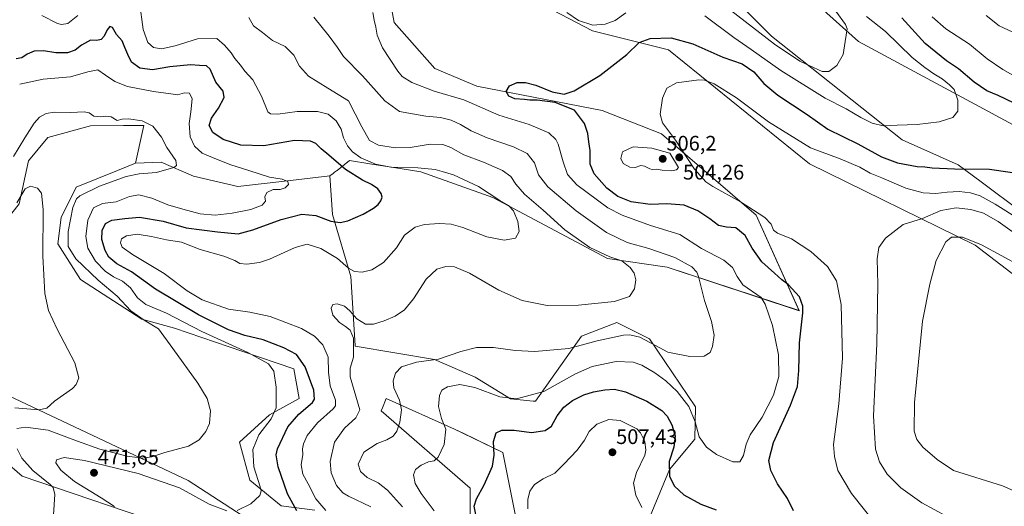
# Model space of a CAD drawing. Units: metres. Extents: x 600715 to 604176, y 4722224 to 4724588.
# Drawn here: x 602159 to 602628, y 4723058 to 4723289 of the extents above; entities that cross this region are included whole.
import ezdxf
from ezdxf.enums import TextEntityAlignment as Align

# ---------------------------------------------------------------- set-up
doc = ezdxf.new("R2010")
doc.units = ezdxf.units.M
doc.header["$MEASUREMENT"] = 0
for name, color, linetype, lineweight in [('Carátula', 7, 'Continuous', 5), ('Cultivos herbáceos CxS', 92, 'Continuous', 0), ('Curva de nivel maestra', 36, 'Continuous', 30), ('Curva de nivel normal', 36, 'Continuous', 0), ('Matorral CxS', 135, 'Continuous', 0), ('Punto de cota en terreno', 7, 'Continuous', 0), ('Rótulo de punto de cota en terreno', 19, 'Continuous', 0)]:
    doc.layers.add(name, color=color, linetype=linetype, lineweight=lineweight)
doc.styles.add('Arial', font='txt', dxfattribs={"height": 0.2})

# ---------------------------------------------------------------- blocks, each defined once
blk = doc.blocks.new('*U150')
at = {"layer": 'Cultivos herbáceos CxS', "color": 92, "linetype": 'Continuous', "lineweight": 0}
for points in [[(602373.3571, 4723050.8955, 499.1887), (602373.3993, 4723066.1669, 499.7487), (602331.0241, 4723103.0437, 488.7882), (602331.5581, 4723104.3497, 488.9665), (602333.3913, 4723108.8385, 489.4286), (602365.9501, 4723094.2481, 496.4898), (602369.9345, 4723092.3241, 497.2811), (602388.9141, 4723083.1567, 501.5445), (602395.3595, 4723050.6553, 503.4543)], [(602447.1389, 4723024.1079, 510.1324), (602468.2773, 4723075.0313, 499.349), (602480.2881, 4723089.4439, 495.3839), (602480.6245, 4723104.9431, 493.3765), (602458.6619, 4723137.2591, 489.9633), (602447.9375, 4723142.6237, 489.6955), (602444.0679, 4723144.5605, 488.6446), (602443.1603, 4723145.0149, 488.3636), (602426.3659, 4723138.5521, 489.6146), (602404.4031, 4723107.5295, 497.0903), (602403.3337, 4723107.6363, 496.7624), (602392.5859, 4723108.7047, 495.5759), (602375.7221, 4723119.0099, 493.4853), (602356.3421, 4723127.3973, 490.829), (602318.6235, 4723133.8317, 485.8065), (602318.6011, 4723134.1871, 485.7901), (602316.5563, 4723166.9911, 481.1966), (602307.7905, 4723196.4649, 474.7735), (602306.5895, 4723214.8713, 473.1906), (602308.1063, 4723216.0545, 473.4334), (602308.8111, 4723216.6049, 473.579), (602309.7013, 4723217.2991, 473.7885), (602309.9603, 4723217.5009, 473.8551), (602315.9135, 4723222.1463, 477.5085), (602325.5609, 4723220.6255, 478.8638), (602340.9727, 4723218.1953, 478.4543), (602349.8077, 4723216.8029, 478.2012), (602384.0603, 4723204.6469, 479.7622), (602438.6931, 4723175.6011, 484.4509), (602467.0463, 4723171.4519, 487.8619), (602529.9789, 4723150.7041, 500.1129), (602509.5539, 4723196.1565, 504.4794), (602464.4507, 4723234.8673, 503.7189), (602436.1025, 4723246.1009, 501.4488), (602376.5569, 4723257.6697, 497.5775), (602356.5731, 4723265.9729, 497.555), (602337.2225, 4723287.8787, 497.9755), (602335.8757, 4723294.8429, 497.4321)], [(602158.7061, 4723201.5329, 459.1989), (602163.1679, 4723222.0167, 461.032), (602172.3773, 4723233.1035, 461.6033), (602192.5669, 4723238.7975, 462.925), (602208.3035, 4723238.8755, 463.547), (602218.0219, 4723238.9243, 464.5111), (602217.6873, 4723237.3887, 464.271), (602217.3767, 4723235.9629, 464.0923), (602214.1167, 4723221.0015, 464.4865), (602205.4587, 4723217.4035, 464.5237), (602185.7969, 4723209.5499, 464.5884), (602178.5907, 4723195.1371, 463.8224), (602177.0371, 4723182.5029, 462.9543), (602187.8161, 4723165.5205, 462.4243), (602217.0345, 4723146.6841, 464.7844), (602232.5859, 4723142.4315, 465.9092), (602265.0645, 4723131.2415, 469.1396), (602289.4281, 4723123.0421, 472.6446), (602292.0119, 4723108.8231, 473.751), (602277.8015, 4723101.0683, 470.9568), (602263.5903, 4723088.1421, 468.2237), (602268.3931, 4723070.0039, 469.3307), (602283.4081, 4723057.7361, 473.0602), (602299.3817, 4723055.6699, 478.4184)], [(602276.5077, 4723045.4853, 473.6019), (602239.1245, 4723069.7619, 468.3581), (602153.7825, 4723110.1181, 459.2459), (602145.9887, 4723106.8687, 459.7771), (602139.6861, 4723104.2413, 459.8711), (602138.2803, 4723103.6549, 459.6302), (602143.7975, 4723085.9821, 460.8612), (602151.7165, 4723079.1311, 461.9974), (602160.1411, 4723071.8445, 462.9518), (602233.8767, 4723046.7789, 476.7344)], [(602106.2655, 4723452.8671, 472.7744), (602165.5299, 4723440.4731, 484.2379), (602205.6575, 4723434.4227, 488.9899), (602265.0345, 4723407.5861, 494.2594), (602338.8089, 4723367.8267, 498.9037), (602355.1343, 4723354.3263, 499.9803), (602359.7689, 4723336.3931, 496.8425), (602360.1897, 4723334.7637, 496.647), (602370.3127, 4723315.9883, 497.5682), (602431.5281, 4723283.9981, 496.2197), (602467.6999, 4723274.9501, 502.3255), (602534.8755, 4723220.6603, 507.7101), (602613.6793, 4723181.8825, 516.049), (602652.4345, 4723152.1511, 519.7506)], [(602636.1671, 4723197.4099, 504.0529), (602616.5681, 4723212.0149, 502.0561), (602605.6147, 4723220.1773, 500.2909), (602579.0023, 4723232.0053, 496.9612), (602516.7907, 4723281.4131, 489.3112), (602481.9119, 4723316.3145, 486.2441), (602462.6981, 4723331.0639, 485.0215), (602457.6959, 4723331.2425, 485.3209), (602448.9003, 4723331.5569, 485.2716), (602427.6523, 4723325.3631, 485.0515), (602403.5613, 4723345.3565, 482.8814), (602390.7481, 4723378.8683, 480.7075), (602373.9923, 4723399.0731, 480.2391), (602346.8871, 4723410.9029, 480.9662), (602301.3365, 4723463.2053, 480.6417), (602291.0017, 4723472.2529, 478.6415), (602285.7135, 4723477.1477, 477.3812), (602283.8077, 4723478.9121, 477.2065), (602254.7309, 4723456.2427, 480.3011), (602238.9597, 4723459.1997, 479.824), (602222.2047, 4723484.8263, 477.7698), (602183.7777, 4723525.2507, 477.1231), (602161.8151, 4723531.7143, 477.8754), (602156.2457, 4723530.6003, 478.5758)], [(602347.2573, 4723611.0095, 482.7934), (602322.4633, 4723600.3193, 481.1982), (602300.2735, 4723578.7375, 480.9344), (602282.0347, 4723570.5303, 480.2248), (602256.1969, 4723569.3139, 477.5552), (602253.5549, 4723553.5097, 475.6153), (602270.0495, 4723547.6911, 475.815), (602299.3065, 4723535.1659, 476.5699), (602324.3071, 4723520.5469, 476.9592), (602341.1007, 4723501.1587, 477.4374), (602360.8977, 4723456.8855, 478.4176), (602369.5545, 4723444.4257, 478.6148), (602404.4001, 4723422.3091, 479.6174), (602417.3189, 4723405.5047, 480.3544), (602419.9025, 4723386.1149, 481.0035), (602441.8643, 4723364.1399, 482.2904), (602494.8293, 4723335.7027, 486.0547), (602558.1301, 4723278.8273, 490.6856), (602642.1003, 4723233.5851, 499.0473)]]:
    blk.add_polyline3d(points, dxfattribs=at)
blk = doc.blocks.new('*U177')
at = {"layer": 'Curva de nivel normal', "color": 36, "linetype": 'Continuous', "lineweight": 0}
for points in [[(602341.09, 4723057.31, 490), (602333.97, 4723065.16, 490), (602329.48, 4723068.78, 490), (602324.38, 4723071.24, 490), (602321.11, 4723074.05, 490), (602319.97, 4723077.62, 490), (602322.69, 4723083.38, 490), (602329.1, 4723087.49, 490), (602333.64, 4723089.22, 490), (602336.68, 4723090.98, 490), (602338.45, 4723093.3, 490), (602339.8, 4723097.53, 490), (602340.64, 4723103.48, 490), (602339.64, 4723108.04, 490), (602337.05, 4723114.01, 490), (602336.62, 4723117.31, 490), (602337.87, 4723120.88, 490), (602340.69, 4723123.89, 490), (602347.82, 4723126.12, 490), (602358.22, 4723127.67, 490), (602368.89, 4723131.23, 490), (602376.42, 4723133.17, 490), (602384.51, 4723133.16, 490), (602394.76, 4723131.69, 490), (602404.09, 4723131.24, 490), (602420.34, 4723132.64, 490), (602433.79, 4723136.3, 490), (602446.33, 4723139.03, 490), (602449.31, 4723139.19, 490), (602454.14, 4723138.13, 490), (602461.56, 4723134.1, 490), (602467.46, 4723131, 490), (602477.95, 4723128.83, 490), (602484.78, 4723128.97, 490), (602487.53, 4723130.82, 490), (602488.76, 4723133.6, 490), (602489.43, 4723138.97, 490), (602488.2, 4723145.62, 490), (602484.96, 4723155.61, 490), (602482.11, 4723166.97, 490), (602481.3, 4723169.1, 490), (602478.91, 4723171.6, 490), (602470.77, 4723176.09, 490), (602458.42, 4723180.36, 490), (602448.04, 4723183.2, 490), (602438.25, 4723187.93, 490), (602423.78, 4723198.26, 490), (602410.35, 4723209.7, 490), (602405.87, 4723215.43, 490), (602403.97, 4723221.16, 490), (602400.5, 4723225.56, 490), (602393.92, 4723228.73, 490), (602381.43, 4723233.08, 490), (602373.88, 4723236.32, 490), (602368.7, 4723239.4, 490), (602364.29, 4723241.46, 490), (602359.24, 4723242.76, 490), (602352.29, 4723243.38, 490), (602345.82, 4723244.37, 490), (602339.75, 4723245.5, 490), (602332.68, 4723250.6, 490), (602322.06, 4723262.61, 490), (602313.13, 4723271.71, 490), (602310.14, 4723275.96, 490), (602306.18, 4723281.5, 490), (602298.91, 4723290.41, 490)], [(602493.73, 4723296.58, 490), (602518.26, 4723277.65, 490), (602530.21, 4723269.51, 490), (602536.77, 4723266.49, 490), (602540.86, 4723264.58, 490), (602544, 4723264.58, 490), (602547.87, 4723267.4, 490), (602550.89, 4723272.75, 490), (602551.84, 4723278.88, 490), (602552.74, 4723284.93, 490), (602552.06, 4723287.02, 490), (602547.43, 4723293.27, 490)]]:
    blk.add_polyline3d(points, dxfattribs=at)
blk = doc.blocks.new('*U181')
at = {"layer": 'Curva de nivel normal', "color": 36, "linetype": 'Continuous', "lineweight": 0}
for points in [[(602400.87, 4723056.28, 505), (602400.74, 4723060.79, 505), (602401.81, 4723064.79, 505), (602404.04, 4723067.9, 505), (602408.05, 4723070.67, 505), (602413.58, 4723073.26, 505), (602417.92, 4723077.62, 505), (602424.21, 4723084.28, 505), (602427.73, 4723088.98, 505), (602429.99, 4723093.08, 505), (602433.6, 4723096.72, 505), (602439.29, 4723098.88, 505), (602444.73, 4723098.34, 505), (602452.63, 4723094.5, 505), (602454.48, 4723092.57, 505), (602456.52, 4723088.39, 505), (602456.99, 4723084.29, 505), (602456.45, 4723081.91, 505), (602452.56, 4723073.62, 505), (602451.13, 4723068.54, 505), (602452.19, 4723062.88, 505), (602455.04, 4723056.92, 505)], [(602566.56, 4723048.82, 505), (602554.88, 4723063.68, 505), (602548.42, 4723074.51, 505), (602546.7, 4723081.2, 505), (602546.27, 4723086.95, 505), (602548.87, 4723106.41, 505), (602550.51, 4723128.08, 505), (602549.9, 4723153.58, 505), (602547.73, 4723164.94, 505), (602543.46, 4723171.67, 505), (602535.54, 4723178.86, 505), (602526.24, 4723184.89, 505), (602519.71, 4723187.65, 505), (602517.74, 4723189.11, 505), (602516.55, 4723191.93, 505), (602513.68, 4723195.09, 505), (602508.23, 4723198.64, 505), (602502.08, 4723202.6, 505), (602488.91, 4723209.77, 505), (602485.52, 4723212.12, 505), (602480.17, 4723218.03, 505), (602471.07, 4723231.93, 505), (602464.94, 4723240.16, 505), (602463.78, 4723244.28, 505), (602464.91, 4723251.92, 505), (602467.02, 4723256.63, 505), (602471.6, 4723259.16, 505), (602482.18, 4723260.6, 505), (602484.86, 4723260.44, 505), (602489.48, 4723258.7, 505), (602500.14, 4723252.03, 505), (602515.28, 4723240.65, 505), (602535.33, 4723228.24, 505), (602549.45, 4723222.98, 505), (602558.76, 4723219.12, 505), (602563.72, 4723216.24, 505), (602569.35, 4723213.92, 505), (602580.65, 4723208.99, 505), (602589.03, 4723206.77, 505), (602594.98, 4723206.52, 505), (602600.32, 4723207.19, 505), (602606.18, 4723207.39, 505), (602611.47, 4723206.8, 505), (602616.05, 4723205.35, 505), (602623.3, 4723201.44, 505), (602635.13, 4723193.97, 505)], [(602631.66, 4723262.91, 505), (602626.86, 4723265.5, 505), (602619.46, 4723270.66, 505), (602611.07, 4723277.6, 505), (602599.72, 4723284.92, 505), (602593.22, 4723290.6, 505)]]:
    blk.add_polyline3d(points, dxfattribs=at)
blk = doc.blocks.new('*U182')
at = {"layer": 'Curva de nivel normal', "color": 36, "linetype": 'Continuous', "lineweight": 0}
blk.add_polyline3d([(602326.05, 4723057.25, 485), (602315.36, 4723062.29, 485), (602312.8, 4723063.93, 485), (602309.71, 4723067.4, 485), (602307.21, 4723073.46, 485), (602306.76, 4723078.88, 485), (602308.73, 4723088.05, 485), (602313.49, 4723094.78, 485), (602318.99, 4723099.62, 485), (602320.88, 4723103.45, 485), (602316.22, 4723119.16, 485), (602316.2, 4723123.31, 485), (602317.74, 4723128.57, 485), (602317.8, 4723137.64, 485), (602316.3, 4723141.46, 485), (602314.07, 4723143.24, 485), (602311.16, 4723145, 485), (602308.02, 4723148.52, 485), (602307.18, 4723151.83, 485), (602307.97, 4723153.64, 485), (602310.11, 4723154.02, 485), (602313.48, 4723152.88, 485), (602316.14, 4723150.64, 485), (602319.46, 4723146.79, 485), (602323.53, 4723144.35, 485), (602327.27, 4723144.27, 485), (602332.47, 4723145.81, 485), (602337.64, 4723148.11, 485), (602342.08, 4723151.14, 485), (602346.36, 4723156.39, 485), (602352.48, 4723165.64, 485), (602357.55, 4723170.46, 485), (602361.74, 4723171.81, 485), (602365.96, 4723171.55, 485), (602372.98, 4723168.64, 485), (602386.99, 4723160.54, 485), (602398.16, 4723155.48, 485), (602410, 4723153.22, 485), (602424.87, 4723153.25, 485), (602441.97, 4723154.99, 485), (602449.24, 4723157.46, 485), (602451.61, 4723161.09, 485), (602452.14, 4723165.31, 485), (602451.37, 4723168.56, 485), (602449.48, 4723171.34, 485), (602445.53, 4723174.38, 485), (602439.85, 4723176.37, 485), (602430.34, 4723180.86, 485), (602418.36, 4723189.12, 485), (602408.12, 4723198.6, 485), (602399.22, 4723206.26, 485), (602395.02, 4723210.93, 485), (602392.75, 4723214.62, 485), (602388.71, 4723217.48, 485), (602379.77, 4723221.45, 485), (602370.36, 4723224.99, 485), (602364.2, 4723228.37, 485), (602360.35, 4723229.85, 485), (602354.27, 4723229.96, 485), (602344.84, 4723228.44, 485), (602337.84, 4723228.2, 485), (602329.67, 4723229.5, 485), (602325.47, 4723231.71, 485), (602321.74, 4723238.18, 485), (602315.51, 4723250.66, 485), (602305.6, 4723256.61, 485), (602296.32, 4723262.46, 485), (602292.13, 4723267.22, 485), (602289.38, 4723272.46, 485), (602285.27, 4723276.48, 485), (602279.31, 4723279.36, 485), (602274.44, 4723283.24, 485), (602270.19, 4723286.36, 485), (602267.92, 4723290.26, 485)], dxfattribs=at)
blk = doc.blocks.new('*U184')
at = {"layer": 'Curva de nivel normal', "color": 36, "linetype": 'Continuous', "lineweight": 0}
for points in [[(602169.41, 4723291.23, 480), (602176.91, 4723287.48, 480), (602178.75, 4723286.98, 480), (602181.91, 4723287.53, 480), (602186.65, 4723291.25, 480)], [(602215.94, 4723297.57, 480), (602217.68, 4723284.64, 480), (602219.87, 4723278.49, 480), (602222.64, 4723275.97, 480), (602226.43, 4723275.44, 480), (602232.86, 4723276.86, 480), (602243.6, 4723280.24, 480), (602252.72, 4723280.34, 480), (602256.46, 4723277.22, 480), (602259.58, 4723273.52, 480), (602261.36, 4723270.73, 480), (602264, 4723267.61, 480), (602266.14, 4723264.69, 480), (602269.85, 4723260.56, 480), (602273.96, 4723252.84, 480), (602277.08, 4723245.46, 480), (602278.29, 4723244.44, 480), (602281.86, 4723244.33, 480), (602290.96, 4723245.54, 480), (602300.61, 4723245.49, 480), (602305.81, 4723244.35, 480), (602309.64, 4723241.12, 480), (602311.88, 4723237.2, 480), (602313.02, 4723232.99, 480), (602314.88, 4723229.16, 480), (602317.31, 4723226.29, 480), (602321.36, 4723223.52, 480), (602328.29, 4723220.45, 480), (602335.6, 4723219.09, 480), (602348.43, 4723218.73, 480), (602356.75, 4723217.87, 480), (602360.06, 4723216.94, 480), (602365.42, 4723215.33, 480), (602377.26, 4723209.79, 480), (602387.42, 4723203.13, 480), (602391.56, 4723200.71, 480), (602393.96, 4723198.25, 480), (602396.08, 4723193.14, 480), (602396.68, 4723188.42, 480), (602394.96, 4723185.31, 480), (602389.54, 4723184.29, 480), (602381.26, 4723185.82, 480), (602369.87, 4723190.26, 480), (602364.37, 4723191.87, 480), (602358.77, 4723192.27, 480), (602351.58, 4723191.73, 480), (602347.23, 4723190.4, 480), (602342.1, 4723186.6, 480), (602338.22, 4723180.59, 480), (602332.1, 4723173.66, 480), (602326.61, 4723170.08, 480), (602321.95, 4723169.06, 480), (602318.32, 4723169.38, 480), (602315.46, 4723170.91, 480), (602310.24, 4723175.48, 480), (602302.32, 4723180.3, 480), (602295.78, 4723182.43, 480), (602290.08, 4723180.83, 480), (602277.83, 4723175.27, 480), (602273.06, 4723173.66, 480), (602267.02, 4723172.88, 480), (602263.69, 4723173.19, 480), (602261.26, 4723174.66, 480), (602256.07, 4723176.61, 480), (602244.79, 4723179.83, 480), (602235.96, 4723183.3, 480), (602228.82, 4723184.36, 480), (602221.74, 4723186.04, 480), (602214.82, 4723187.17, 480), (602209.78, 4723186.38, 480), (602207.36, 4723184.86, 480), (602206.93, 4723182.94, 480), (602207.7, 4723180.92, 480), (602212.55, 4723177.43, 480), (602227.66, 4723168.48, 480), (602238.69, 4723160.1, 480), (602245.72, 4723155.9, 480), (602258.35, 4723151.43, 480), (602268.54, 4723150.03, 480), (602278.1, 4723147.99, 480), (602293.04, 4723142.24, 480), (602299.32, 4723138.62, 480), (602303.22, 4723134.42, 480), (602305.72, 4723128.57, 480), (602305.93, 4723121.36, 480), (602306.74, 4723114.93, 480), (602309.17, 4723108.03, 480), (602309.26, 4723105.36, 480), (602308.12, 4723103.96, 480), (602300.7, 4723097.32, 480), (602295.79, 4723091.29, 480), (602293.98, 4723087.28, 480), (602293.58, 4723084.95, 480), (602293.64, 4723082.28, 480), (602292.93, 4723077.24, 480), (602293.71, 4723072.76, 480), (602296.17, 4723068.29, 480), (602299.86, 4723061.13, 480), (602304.57, 4723055.46, 480)]]:
    blk.add_polyline3d(points, dxfattribs=at)
blk = doc.blocks.new('*U187')
at = {"layer": 'Curva de nivel normal', "color": 36, "linetype": 'Continuous', "lineweight": 0}
blk.add_polyline3d([(602640.32, 4723061.31, 515), (602626.7, 4723067.24, 515), (602603.35, 4723074.59, 515), (602595.7, 4723079.75, 515), (602588.81, 4723085.65, 515), (602585.94, 4723089.38, 515), (602584.62, 4723093.33, 515), (602584.77, 4723107.02, 515), (602588.58, 4723145.63, 515), (602592.11, 4723163.27, 515), (602595.14, 4723174.61, 515), (602599.74, 4723183.42, 515), (602602.53, 4723185.7, 515), (602607.72, 4723185.64, 515), (602616.66, 4723182.12, 515), (602635.5, 4723171.82, 515)], dxfattribs=at)
blk = doc.blocks.new('*U188')
at = {"layer": 'Curva de nivel normal', "color": 36, "linetype": 'Continuous', "lineweight": 0}
for points in [[(602356.21, 4723055.41, 495), (602350.04, 4723063.56, 495), (602347.24, 4723068.4, 495), (602346.35, 4723072.51, 495), (602347.37, 4723075, 495), (602350, 4723077.13, 495), (602353.54, 4723078.69, 495), (602356.18, 4723079.12, 495), (602358.14, 4723080.9, 495), (602360.97, 4723086.9, 495), (602361.7, 4723094.23, 495), (602359.68, 4723099.31, 495), (602358.3, 4723105.06, 495), (602358.74, 4723110.32, 495), (602359.92, 4723112.91, 495), (602362.58, 4723114.49, 495), (602368.37, 4723115.52, 495), (602375.52, 4723114.18, 495), (602387.54, 4723109.64, 495), (602395.37, 4723108.71, 495), (602408.42, 4723112.28, 495), (602423.42, 4723120.57, 495), (602431.45, 4723124.08, 495), (602442.9, 4723126.44, 495), (602450.86, 4723126.21, 495), (602455.04, 4723124.77, 495), (602461.2, 4723121.07, 495), (602466.49, 4723117.32, 495), (602471.9, 4723112.18, 495), (602477.42, 4723105.05, 495), (602480.39, 4723097.75, 495), (602482.27, 4723090.62, 495), (602485.87, 4723085.62, 495), (602490.61, 4723082.28, 495), (602498.36, 4723078.67, 495), (602501.72, 4723078.73, 495), (602503.48, 4723081.68, 495), (602504.66, 4723087.16, 495), (602506.67, 4723091.62, 495), (602512.29, 4723100, 495), (602517.72, 4723110.4, 495), (602520.27, 4723119.28, 495), (602520.15, 4723129.62, 495), (602517.22, 4723143.61, 495), (602513.77, 4723153.81, 495), (602511.85, 4723157.05, 495), (602503.18, 4723163.02, 495), (602500.48, 4723167.05, 495), (602498.29, 4723171.26, 495), (602494.03, 4723174.72, 495), (602483.46, 4723180.38, 495), (602473.11, 4723187.03, 495), (602459.14, 4723191.2, 495), (602445.65, 4723196.25, 495), (602438.82, 4723199.72, 495), (602424.05, 4723210.66, 495), (602419.71, 4723215.48, 495), (602417.54, 4723221.58, 495), (602415.23, 4723230.02, 495), (602414.15, 4723232.18, 495), (602410.8, 4723235.38, 495), (602401.37, 4723239.29, 495), (602387.01, 4723243.74, 495), (602370.39, 4723251.17, 495), (602356.22, 4723255.26, 495), (602345.54, 4723259.35, 495), (602341.05, 4723262.27, 495), (602338.88, 4723264.7, 495), (602331.66, 4723275.81, 495), (602329.1, 4723281.92, 495), (602328.49, 4723285.71, 495), (602327.6, 4723289.07, 495), (602326.96, 4723292.75, 495)], [(602419.35, 4723292.78, 495), (602424.96, 4723288.83, 495), (602431.75, 4723286.72, 495), (602437.56, 4723287.16, 495), (602442.4, 4723288.92, 495), (602447.4, 4723292.58, 495)], [(602485, 4723291.05, 495), (602498.89, 4723280.75, 495), (602507.14, 4723275.02, 495), (602521.18, 4723265.02, 495), (602542.34, 4723251.86, 495), (602552.37, 4723246.86, 495), (602559.3, 4723242.67, 495), (602564.7, 4723239.98, 495), (602569.92, 4723238.65, 495), (602576.54, 4723238.99, 495), (602586.04, 4723239.36, 495), (602596.53, 4723240.7, 495), (602603.04, 4723242.66, 495), (602605.52, 4723245.64, 495), (602605.5, 4723250.95, 495), (602603.78, 4723256.08, 495), (602601.47, 4723258.28, 495), (602598.05, 4723261.07, 495), (602594, 4723263.52, 495), (602589.76, 4723266.58, 495), (602583.66, 4723271.28, 495), (602570.99, 4723283.64, 495), (602562.02, 4723290.86, 495)]]:
    blk.add_polyline3d(points, dxfattribs=at)
blk = doc.blocks.new('5PATER')
at = {"layer": 'Carátula', "linetype": 'Continuous', "lineweight": 5}
h = blk.add_hatch(color=250, dxfattribs=at)
edge = h.paths.add_edge_path()
edge.add_ellipse((0, 0.01), major_axis=(-1.33, -1.34), ratio=0.999422, start_angle=0, end_angle=360)

msp = doc.modelspace()

# ---------------------------------------------------------------- linework, layer by layer
at = {"layer": 'Cultivos herbáceos CxS', "color": 92, "linetype": 'Continuous', "lineweight": 0}
for points in [[(602347.26, 4723611.01, 482.79), (602322.46, 4723600.32, 481.2), (602300.27, 4723578.74, 480.93), (602282.03, 4723570.53, 480.22), (602256.2, 4723569.31, 477.56), (602253.55, 4723553.51, 475.62), (602270.05, 4723547.69, 475.82), (602299.31, 4723535.17, 476.57), (602324.31, 4723520.55, 476.96), (602341.1, 4723501.16, 477.44), (602360.9, 4723456.89, 478.42), (602369.55, 4723444.43, 478.61), (602404.4, 4723422.31, 479.62), (602417.32, 4723405.5, 480.35), (602419.9, 4723386.11, 481), (602441.86, 4723364.14, 482.29), (602494.83, 4723335.7, 486.05), (602558.13, 4723278.83, 490.69), (602642.1, 4723233.59, 499.05)], [(602636.17, 4723197.41, 504.05), (602616.57, 4723212.01, 502.06), (602605.61, 4723220.18, 500.29), (602579, 4723232.01, 496.96), (602516.79, 4723281.41, 489.31), (602481.91, 4723316.31, 486.24), (602462.7, 4723331.06, 485.02), (602457.7, 4723331.24, 485.32), (602448.9, 4723331.56, 485.27), (602427.65, 4723325.36, 485.05), (602403.56, 4723345.36, 482.88), (602390.75, 4723378.87, 480.71), (602373.99, 4723399.07, 480.24), (602346.89, 4723410.9, 480.97), (602301.34, 4723463.21, 480.64), (602291, 4723472.25, 478.64), (602285.71, 4723477.15, 477.38), (602283.81, 4723478.91, 477.21), (602254.73, 4723456.24, 480.3), (602238.96, 4723459.2, 479.82), (602222.2, 4723484.83, 477.77), (602183.78, 4723525.25, 477.12), (602161.82, 4723531.71, 477.88), (602156.25, 4723530.6, 478.58)], [(602106.27, 4723452.87, 472.77), (602165.53, 4723440.47, 484.24), (602205.66, 4723434.42, 488.99), (602265.03, 4723407.59, 494.26), (602338.81, 4723367.83, 498.9), (602355.13, 4723354.33, 499.98), (602359.77, 4723336.39, 496.84), (602360.19, 4723334.76, 496.65), (602370.31, 4723315.99, 497.57), (602431.53, 4723284, 496.22), (602467.7, 4723274.95, 502.33), (602534.88, 4723220.66, 507.71), (602613.68, 4723181.88, 516.05), (602652.43, 4723152.15, 519.75)], [(602306.59, 4723214.87, 473.19), (602308.11, 4723216.05, 473.43), (602308.81, 4723216.6, 473.58), (602309.7, 4723217.3, 473.79), (602309.96, 4723217.5, 473.86), (602315.91, 4723222.15, 477.51), (602325.56, 4723220.63, 478.86), (602340.97, 4723218.2, 478.45), (602349.81, 4723216.8, 478.2), (602384.06, 4723204.65, 479.76), (602438.69, 4723175.6, 484.45), (602467.05, 4723171.45, 487.86), (602529.98, 4723150.7, 500.11), (602509.55, 4723196.16, 504.48), (602464.45, 4723234.87, 503.72), (602436.1, 4723246.1, 501.45), (602376.56, 4723257.67, 497.58), (602356.57, 4723265.97, 497.56), (602337.22, 4723287.88, 497.98), (602335.88, 4723294.84, 497.43)], [(601851.59, 4723233.66, 443.22), (601923.3, 4723219.91, 449.11), (601934.59, 4723243.52, 452.62), (601986.21, 4723256.12, 454.95), (601986.94, 4723256.3, 455.01), (601987.56, 4723256.45, 455.06), (602008.23, 4723251.28, 455.71), (602026.65, 4723232.55, 456.44), (602092.02, 4723196.99, 459.3), (602142.16, 4723180.69, 457.8), (602158.71, 4723201.53, 459.2), (602163.17, 4723222.02, 461.03), (602172.38, 4723233.1, 461.6), (602192.57, 4723238.8, 462.93), (602208.3, 4723238.88, 463.55), (602218.02, 4723238.92, 464.51), (602217.69, 4723237.39, 464.27), (602217.38, 4723235.96, 464.09), (602214.12, 4723221, 464.49)], [(602214.12, 4723221, 464.49), (602205.46, 4723217.4, 464.52), (602185.8, 4723209.55, 464.59), (602178.59, 4723195.14, 463.82), (602177.04, 4723182.5, 462.95), (602187.82, 4723165.52, 462.42), (602217.03, 4723146.68, 464.78), (602232.59, 4723142.43, 465.91), (602265.06, 4723131.24, 469.14), (602289.43, 4723123.04, 472.64), (602292.01, 4723108.82, 473.75), (602277.8, 4723101.07, 470.96), (602263.59, 4723088.14, 468.22), (602268.39, 4723070, 469.33), (602283.41, 4723057.74, 473.06), (602299.38, 4723055.67, 478.42)], [(602447.14, 4723024.11, 510.13), (602468.28, 4723075.03, 499.35), (602480.29, 4723089.44, 495.38), (602480.62, 4723104.94, 493.38), (602458.66, 4723137.26, 489.96), (602447.94, 4723142.62, 489.7), (602444.07, 4723144.56, 488.64), (602443.16, 4723145.01, 488.36), (602426.37, 4723138.55, 489.61), (602404.4, 4723107.53, 497.09), (602403.33, 4723107.64, 496.76), (602392.59, 4723108.7, 495.58), (602375.72, 4723119.01, 493.49), (602356.34, 4723127.4, 490.83), (602318.62, 4723133.83, 485.81), (602318.6, 4723134.19, 485.79), (602316.56, 4723166.99, 481.2), (602307.79, 4723196.46, 474.77), (602306.59, 4723214.87, 473.19)], [(602276.51, 4723045.49, 473.6), (602239.12, 4723069.76, 468.36), (602153.78, 4723110.12, 459.25), (602145.99, 4723106.87, 459.78), (602139.69, 4723104.24, 459.87), (602138.28, 4723103.65, 459.63), (602143.8, 4723085.98, 460.86), (602151.72, 4723079.13, 462), (602160.14, 4723071.84, 462.95), (602233.88, 4723046.78, 476.73)], [(602373.36, 4723050.9, 499.19), (602373.4, 4723066.17, 499.75), (602331.02, 4723103.04, 488.79), (602331.56, 4723104.35, 488.97), (602333.39, 4723108.84, 489.43), (602365.95, 4723094.25, 496.49), (602369.93, 4723092.32, 497.28), (602388.91, 4723083.16, 501.54), (602395.36, 4723050.66, 503.45)]]:
    msp.add_polyline3d(points, dxfattribs=at)
at = {"layer": 'Curva de nivel maestra', "color": 36, "linetype": 'Continuous', "lineweight": 30}
for points in [[(602632.26, 4723249.48, 500), (602624.7, 4723253.25, 500), (602619.32, 4723255.34, 500), (602613.23, 4723259.57, 500), (602605.77, 4723265.86, 500), (602600.01, 4723269.68, 500), (602589.92, 4723277.95, 500), (602578.77, 4723290.11, 500)], [(602290.79, 4723055.45, 475), (602286.46, 4723063.46, 475), (602281.89, 4723076.4, 475), (602280.99, 4723082.09, 475), (602281.59, 4723084.87, 475), (602286.63, 4723095.38, 475), (602291.8, 4723101.39, 475), (602298.32, 4723107.04, 475), (602299.32, 4723108.62, 475), (602298.92, 4723112.86, 475), (602294.78, 4723123.96, 475), (602290.62, 4723129.75, 475), (602284.71, 4723133.06, 475), (602274.75, 4723136.87, 475), (602266.06, 4723138.88, 475), (602258.28, 4723141.5, 475), (602243.96, 4723148.71, 475), (602223.6, 4723160.99, 475), (602212.11, 4723169.16, 475), (602205.15, 4723172.99, 475), (602201.42, 4723176.12, 475), (602199.58, 4723179.4, 475), (602198.02, 4723184.53, 475), (602198.1, 4723188.94, 475), (602199.79, 4723192.18, 475), (602202.72, 4723193.74, 475), (602208.97, 4723194.6, 475), (602215.96, 4723195.19, 475), (602227.27, 4723193.26, 475), (602238.12, 4723190.16, 475), (602253.12, 4723188.27, 475), (602262.97, 4723187.35, 475), (602269.92, 4723189.19, 475), (602283.33, 4723194.17, 475), (602293.2, 4723196.65, 475), (602299.93, 4723196.07, 475), (602307.06, 4723193.35, 475), (602311.46, 4723192.66, 475), (602315.1, 4723193.54, 475), (602322.39, 4723196.72, 475), (602327.34, 4723199.46, 475), (602329.62, 4723201.2, 475), (602330.83, 4723202.97, 475), (602331.52, 4723204.83, 475), (602331, 4723206.49, 475), (602329.35, 4723208.71, 475), (602326.45, 4723210.77, 475), (602322.08, 4723212.78, 475), (602314.05, 4723217.88, 475), (602306, 4723224.83, 475), (602302.35, 4723227.79, 475), (602299.95, 4723230.25, 475), (602297.35, 4723231.46, 475), (602289.69, 4723231.72, 475), (602275.12, 4723229.13, 475), (602264.15, 4723229.52, 475), (602255.73, 4723232.21, 475), (602250.8, 4723235.48, 475), (602249.07, 4723238.87, 475), (602250.25, 4723242.37, 475), (602253.62, 4723247.12, 475), (602256.25, 4723252.25, 475), (602255.73, 4723255.25, 475), (602252.23, 4723259.59, 475), (602249.61, 4723265.68, 475), (602247.82, 4723267.35, 475), (602244.46, 4723267.45, 475), (602240.18, 4723267.77, 475), (602230.45, 4723266.78, 475), (602222.11, 4723265.39, 475), (602216.12, 4723266.18, 475), (602212.22, 4723269.05, 475), (602210.44, 4723272.75, 475), (602208.98, 4723275.99, 475), (602207.67, 4723279.14, 475), (602205.05, 4723282.18, 475), (602203.17, 4723285.52, 475), (602201.81, 4723286.02, 475), (602200.53, 4723284.47, 475), (602199.12, 4723281.38, 475), (602197.68, 4723279.78, 475), (602195.71, 4723279.3, 475), (602192.68, 4723279.46, 475), (602188.37, 4723277.09, 475), (602185.35, 4723274.78, 475), (602181.72, 4723273.5, 475), (602176.14, 4723273.57, 475), (602170.2, 4723274.5, 475), (602165.86, 4723274.35, 475), (602162.41, 4723272.87, 475), (602159.96, 4723271.18, 475), (602157.19, 4723270.6, 475)], [(602527.28, 4723055.3, 500), (602524.47, 4723061.19, 500), (602519.68, 4723068.29, 500), (602516.53, 4723074.54, 500), (602515.49, 4723079.31, 500), (602517.69, 4723087.99, 500), (602525.79, 4723105.68, 500), (602529.11, 4723114.62, 500), (602529.8, 4723122.2, 500), (602530.14, 4723135.31, 500), (602531.67, 4723149.64, 500), (602531.7, 4723152.78, 500), (602530.11, 4723157.26, 500), (602524.65, 4723163.17, 500), (602521.68, 4723165.45, 500), (602518.27, 4723168.62, 500), (602512.2, 4723173.97, 500), (602507.57, 4723180.42, 500), (602504.26, 4723186.5, 500), (602499.79, 4723190.11, 500), (602495.29, 4723190.46, 500), (602491.48, 4723191.26, 500), (602487.37, 4723194.48, 500), (602481.74, 4723198.3, 500), (602475.21, 4723201.01, 500), (602466.94, 4723201.56, 500), (602459.1, 4723201.28, 500), (602450.02, 4723202.59, 500), (602443.66, 4723205.06, 500), (602438.46, 4723209.12, 500), (602432.35, 4723215.91, 500), (602430.54, 4723220.48, 500), (602430.52, 4723227.03, 500), (602429.88, 4723231.1, 500), (602429.34, 4723235, 500), (602427.69, 4723239.88, 500), (602422.94, 4723246.2, 500), (602413.83, 4723249.82, 500), (602405.28, 4723250.97, 500), (602401.81, 4723250.96, 500), (602399.15, 4723251.29, 500), (602394.63, 4723251.54, 500), (602391.74, 4723252.9, 500), (602390.41, 4723255.07, 500), (602392.09, 4723257.72, 500), (602395.76, 4723259.3, 500), (602399.76, 4723259.42, 500), (602404.64, 4723258.12, 500), (602412.42, 4723254.89, 500), (602418.02, 4723253.85, 500), (602422.86, 4723255.36, 500), (602435.08, 4723262.74, 500), (602447.95, 4723272.76, 500), (602453.75, 4723278.42, 500), (602459.08, 4723280.39, 500), (602469.08, 4723280.58, 500), (602479.29, 4723277.78, 500), (602493.56, 4723271.4, 500), (602502.85, 4723268.26, 500), (602508.34, 4723264.46, 500), (602513.17, 4723258.92, 500), (602519.8, 4723253.34, 500), (602533.68, 4723244.07, 500), (602543.57, 4723237.18, 500), (602557.82, 4723230.12, 500), (602569.12, 4723224.01, 500), (602576.78, 4723221.06, 500), (602586.05, 4723219.36, 500), (602589.72, 4723219.15, 500), (602593.25, 4723218.69, 500), (602603.83, 4723218.32, 500), (602620.58, 4723218.03, 500), (602639.04, 4723215.44, 500)], [(602376.03, 4723053.56, 500), (602375.21, 4723057.66, 500), (602376.32, 4723061.16, 500), (602380.07, 4723067.72, 500), (602384.05, 4723076.67, 500), (602384.83, 4723081.84, 500), (602384.46, 4723088.44, 500), (602385.8, 4723092.47, 500), (602388.43, 4723093.76, 500), (602394.3, 4723093.84, 500), (602402.58, 4723092.76, 500), (602409.01, 4723093.57, 500), (602412.12, 4723095.72, 500), (602414.82, 4723100.62, 500), (602417.92, 4723104.78, 500), (602422.08, 4723107.91, 500), (602427.42, 4723110.59, 500), (602432.08, 4723112.11, 500), (602437.49, 4723113.08, 500), (602442.03, 4723113.26, 500), (602447.24, 4723112.02, 500), (602457.39, 4723107.57, 500), (602464.52, 4723103.18, 500), (602467.15, 4723100.52, 500), (602469.34, 4723096.4, 500), (602470.93, 4723091.07, 500), (602470.3, 4723085.64, 500), (602468.04, 4723078.84, 500), (602468.28, 4723071.8, 500), (602470.54, 4723067.05, 500), (602475.02, 4723062.97, 500), (602483.15, 4723058.62, 500), (602490.5, 4723055.78, 500)]]:
    msp.add_polyline3d(points, dxfattribs=at)
at = {"layer": 'Curva de nivel normal', "color": 36, "linetype": 'Continuous', "lineweight": 0}
for points in [[(602633.79, 4723282.39, 510), (602625.22, 4723286.42, 510), (602619.01, 4723291.35, 510)], [(602262.48, 4723055.52, 470), (602268.9, 4723058.7, 470), (602273.28, 4723062.62, 470), (602273.83, 4723064.95, 470), (602273.34, 4723066.83, 470), (602270.33, 4723076.34, 470), (602269.84, 4723084.62, 470), (602272.72, 4723091.5, 470), (602278.69, 4723099.17, 470), (602281.02, 4723104.5, 470), (602281.08, 4723114.28, 470), (602279.83, 4723121.95, 470), (602277.4, 4723125.42, 470), (602267.45, 4723130.83, 470), (602245.62, 4723140.72, 470), (602228.8, 4723149.51, 470), (602219, 4723153.59, 470), (602214.96, 4723156.76, 470), (602211.68, 4723161.6, 470), (602207.79, 4723164.8, 470), (602203.62, 4723166.77, 470), (602199.64, 4723169.46, 470), (602195.04, 4723174.33, 470), (602191.39, 4723180.48, 470), (602190.34, 4723185.96, 470), (602191.4, 4723193.79, 470), (602194.02, 4723199.74, 470), (602198.29, 4723201.76, 470), (602204.77, 4723202.56, 470), (602211.16, 4723205.15, 470), (602215.6, 4723205.86, 470), (602221.88, 4723204.32, 470), (602229.5, 4723201.14, 470), (602236.65, 4723199.08, 470), (602244.86, 4723196.84, 470), (602252.03, 4723196.22, 470), (602260.11, 4723197.08, 470), (602268.96, 4723198.87, 470), (602274.28, 4723200.92, 470), (602275.91, 4723202.93, 470), (602275.53, 4723204.93, 470), (602276.5, 4723206.91, 470), (602279.63, 4723208.4, 470), (602282.88, 4723208.43, 470), (602285.3, 4723209.14, 470), (602286.84, 4723210.8, 470), (602286.6, 4723212.19, 470), (602283.82, 4723213.31, 470), (602277.88, 4723214.36, 470), (602268.51, 4723217.33, 470), (602258.9, 4723220.27, 470), (602250.62, 4723223.68, 470), (602245.78, 4723225.7, 470), (602242.11, 4723228.97, 470), (602240.04, 4723233.5, 470), (602239.54, 4723239.88, 470), (602240.45, 4723245.42, 470), (602240.97, 4723251.56, 470), (602239.69, 4723254.22, 470), (602237.34, 4723254.51, 470), (602234.08, 4723253.42, 470), (602230.79, 4723253.94, 470), (602222.58, 4723255.08, 470), (602210.25, 4723257.5, 470), (602204.13, 4723259.92, 470), (602199.74, 4723262.92, 470), (602196.04, 4723265.36, 470), (602191.32, 4723264.52, 470), (602183.11, 4723262, 470), (602170.12, 4723260.89, 470), (602158.91, 4723258.63, 470)], [(602155.91, 4723224.05, 465), (602161.35, 4723233.04, 465), (602165.76, 4723239.92, 465), (602168.4, 4723242.92, 465), (602171.5, 4723244.68, 465), (602175.46, 4723245.28, 465), (602183.33, 4723245.12, 465), (602189.57, 4723245.39, 465), (602191.94, 4723244.88, 465), (602194.24, 4723243.4, 465), (602197.44, 4723243, 465), (602199.86, 4723243.39, 465), (602202.42, 4723242.99, 465), (602205.36, 4723241.34, 465), (602207.74, 4723241.85, 465), (602210.79, 4723242.1, 465), (602217.2, 4723241.09, 465), (602222.31, 4723238.63, 465), (602226.38, 4723233.34, 465), (602228.94, 4723228.34, 465), (602233.19, 4723222.24, 465), (602233.54, 4723219.76, 465), (602232.33, 4723218.84, 465), (602224, 4723216.46, 465), (602215.85, 4723215.91, 465), (602209.64, 4723214.59, 465), (602196.85, 4723210.04, 465), (602187.47, 4723205.43, 465), (602185.98, 4723204.03, 465), (602184.25, 4723199.79, 465), (602181.94, 4723188.38, 465), (602182, 4723181.26, 465), (602185.61, 4723175.42, 465), (602196.25, 4723165.22, 465), (602205.32, 4723157.65, 465), (602211.79, 4723150.7, 465), (602218.11, 4723146.12, 465), (602225.06, 4723142.06, 465), (602231.78, 4723132.66, 465), (602243.74, 4723116.25, 465), (602248.2, 4723108.94, 465), (602249.8, 4723102.94, 465), (602249.24, 4723097.04, 465), (602247.48, 4723093.13, 465), (602244.41, 4723089.24, 465), (602239.21, 4723086.2, 465), (602227.96, 4723083.15, 465), (602221.86, 4723081.03, 465), (602217.44, 4723080.41, 465), (602210.04, 4723081.41, 465), (602197.07, 4723084.7, 465), (602186.46, 4723088.53, 465), (602172.52, 4723093.87, 465), (602161.66, 4723095.16, 465), (602157.59, 4723094.53, 465)], [(602469.26, 4723217.23, 505), (602471.61, 4723217.76, 505), (602472.59, 4723218.94, 505), (602468.46, 4723225.65, 505), (602459.78, 4723228.16, 505), (602451, 4723228.78, 505), (602445.9, 4723226.3, 505), (602445, 4723223.17, 505), (602446.22, 4723220.84, 505), (602449.41, 4723218.98, 505), (602451.95, 4723218.93, 505), (602454.63, 4723219.77, 505), (602456.28, 4723219.46, 505), (602458.86, 4723218.18, 505), (602459.93, 4723217.9, 505), (602461.84, 4723218.06, 505), (602464.79, 4723217.54, 505), (602469.26, 4723217.23, 505)], [(602157.54, 4723202.06, 460), (602161.56, 4723208.67, 460), (602164.13, 4723210.05, 460), (602167.39, 4723209.06, 460), (602169.26, 4723206.66, 460), (602170.06, 4723198.93, 460), (602170, 4723176.6, 460), (602170.87, 4723158.94, 460), (602172.64, 4723150.84, 460), (602176.73, 4723141.9, 460), (602185.12, 4723125.85, 460), (602187.15, 4723118.79, 460), (602185.85, 4723115.53, 460), (602184.09, 4723113.64, 460), (602175.47, 4723107.62, 460), (602171.86, 4723104.26, 460), (602168.03, 4723103.43, 460), (602156.64, 4723104.39, 460)], [(602600, 4723052.86, 510), (602588.4, 4723059.2, 510), (602578.39, 4723066.27, 510), (602571.83, 4723072.89, 510), (602568.15, 4723078.78, 510), (602566.21, 4723084.77, 510), (602565.38, 4723100.6, 510), (602566.95, 4723134.83, 510), (602567.38, 4723163.26, 510), (602567.15, 4723175.36, 510), (602567.93, 4723180.73, 510), (602571.04, 4723185.3, 510), (602579.5, 4723191.68, 510), (602588.65, 4723194.59, 510), (602597.37, 4723198.45, 510), (602604.73, 4723199.66, 510), (602611.66, 4723198.93, 510), (602617.74, 4723197.1, 510), (602624.67, 4723193.12, 510), (602636.93, 4723184.37, 510)], [(602157.7, 4723084.94, 465), (602159.97, 4723080.39, 465), (602165.23, 4723074.56, 465), (602173.43, 4723067.96, 465), (602174.89, 4723066.52, 465), (602175.71, 4723063.17, 465), (602175.02, 4723053.45, 465)], [(602204, 4723057.4, 470), (602197.75, 4723061.52, 470), (602185.08, 4723069.41, 470), (602178.55, 4723074.82, 470), (602176.06, 4723078.27, 470), (602176.44, 4723079.72, 470), (602180.06, 4723080.76, 470), (602189.82, 4723079.36, 470), (602215.24, 4723073.22, 470), (602235, 4723066.36, 470), (602249.08, 4723058.54, 470), (602257.56, 4723055.34, 470)]]:
    msp.add_polyline3d(points, dxfattribs=at)
at = {"layer": 'Matorral CxS', "color": 135, "linetype": 'Continuous', "lineweight": 0}
for points in [[(602642.1, 4723233.59, 499.05), (602558.13, 4723278.83, 490.69), (602494.83, 4723335.7, 486.05), (602441.86, 4723364.14, 482.29), (602419.9, 4723386.11, 481), (602417.32, 4723405.5, 480.35), (602404.4, 4723422.31, 479.62), (602369.55, 4723444.43, 478.61), (602360.9, 4723456.89, 478.42), (602341.1, 4723501.16, 477.44), (602324.31, 4723520.55, 476.96), (602299.31, 4723535.17, 476.57), (602270.05, 4723547.69, 475.82), (602253.55, 4723553.51, 475.62), (602256.2, 4723569.31, 477.56), (602282.03, 4723570.53, 480.22), (602300.27, 4723578.74, 480.93), (602322.46, 4723600.32, 481.2), (602347.26, 4723611.01, 482.79)], [(602347.26, 4723611.01, 482.79), (602322.46, 4723600.32, 481.2), (602300.27, 4723578.74, 480.93), (602282.03, 4723570.53, 480.22), (602256.2, 4723569.31, 477.56), (602253.55, 4723553.51, 475.62), (602270.05, 4723547.69, 475.82), (602299.31, 4723535.17, 476.57), (602324.31, 4723520.55, 476.96), (602341.1, 4723501.16, 477.44), (602360.9, 4723456.89, 478.42), (602369.55, 4723444.43, 478.61), (602404.4, 4723422.31, 479.62), (602417.32, 4723405.5, 480.35), (602419.9, 4723386.11, 481), (602441.86, 4723364.14, 482.29), (602494.83, 4723335.7, 486.05), (602558.13, 4723278.83, 490.69), (602642.1, 4723233.59, 499.05)], [(602156.25, 4723530.6, 478.58), (602161.82, 4723531.71, 477.88), (602183.78, 4723525.25, 477.12), (602222.2, 4723484.83, 477.77), (602238.96, 4723459.2, 479.82), (602254.73, 4723456.24, 480.3), (602283.81, 4723478.91, 477.21), (602285.71, 4723477.15, 477.38), (602291, 4723472.25, 478.64), (602301.34, 4723463.21, 480.64), (602346.89, 4723410.9, 480.97), (602373.99, 4723399.07, 480.24), (602390.75, 4723378.87, 480.71), (602403.56, 4723345.36, 482.88), (602427.65, 4723325.36, 485.05), (602448.9, 4723331.56, 485.27), (602457.7, 4723331.24, 485.32), (602462.7, 4723331.06, 485.02), (602481.91, 4723316.31, 486.24), (602516.79, 4723281.41, 489.31), (602579, 4723232.01, 496.96), (602605.61, 4723220.18, 500.29), (602616.57, 4723212.01, 502.06), (602636.17, 4723197.41, 504.05)], [(602636.17, 4723197.41, 504.05), (602616.57, 4723212.01, 502.06), (602605.61, 4723220.18, 500.29), (602579, 4723232.01, 496.96), (602516.79, 4723281.41, 489.31), (602481.91, 4723316.31, 486.24), (602462.7, 4723331.06, 485.02), (602457.7, 4723331.24, 485.32), (602448.9, 4723331.56, 485.27), (602427.65, 4723325.36, 485.05), (602403.56, 4723345.36, 482.88), (602390.75, 4723378.87, 480.71), (602373.99, 4723399.07, 480.24), (602346.89, 4723410.9, 480.97), (602301.34, 4723463.21, 480.64), (602291, 4723472.25, 478.64), (602285.71, 4723477.15, 477.38), (602283.81, 4723478.91, 477.21), (602254.73, 4723456.24, 480.3), (602238.96, 4723459.2, 479.82), (602222.2, 4723484.83, 477.77), (602183.78, 4723525.25, 477.12), (602161.82, 4723531.71, 477.88), (602156.25, 4723530.6, 478.58)], [(602652.43, 4723152.15, 519.75), (602613.68, 4723181.88, 516.05), (602534.88, 4723220.66, 507.71), (602467.7, 4723274.95, 502.33), (602431.53, 4723284, 496.22), (602370.31, 4723315.99, 497.57), (602360.19, 4723334.76, 496.65), (602359.77, 4723336.39, 496.84), (602355.13, 4723354.33, 499.98), (602338.81, 4723367.83, 498.9), (602265.03, 4723407.59, 494.26), (602205.66, 4723434.42, 488.99), (602165.53, 4723440.47, 484.24), (602106.27, 4723452.87, 472.77)], [(602106.27, 4723452.87, 472.77), (602165.53, 4723440.47, 484.24), (602205.66, 4723434.42, 488.99), (602265.03, 4723407.59, 494.26), (602338.81, 4723367.83, 498.9), (602355.13, 4723354.33, 499.98), (602359.77, 4723336.39, 496.84), (602360.19, 4723334.76, 496.65), (602370.31, 4723315.99, 497.57), (602431.53, 4723284, 496.22), (602467.7, 4723274.95, 502.33), (602534.88, 4723220.66, 507.71), (602613.68, 4723181.88, 516.05), (602652.43, 4723152.15, 519.75)], [(602335.88, 4723294.84, 497.43), (602337.22, 4723287.88, 497.98), (602356.57, 4723265.97, 497.56), (602376.56, 4723257.67, 497.58), (602436.1, 4723246.1, 501.45), (602464.45, 4723234.87, 503.72), (602509.55, 4723196.16, 504.48), (602529.98, 4723150.7, 500.11), (602529.98, 4723150.7, 500.11), (602467.05, 4723171.45, 487.86), (602438.69, 4723175.6, 484.45), (602384.06, 4723204.65, 479.76), (602349.81, 4723216.8, 478.2), (602340.97, 4723218.2, 478.45), (602325.56, 4723220.63, 478.86), (602315.91, 4723222.15, 477.51), (602309.96, 4723217.5, 473.86), (602309.7, 4723217.3, 473.79), (602308.81, 4723216.6, 473.58), (602308.11, 4723216.05, 473.43), (602306.59, 4723214.87, 473.19), (602287.81, 4723212.75, 470.39), (602262.73, 4723209.91, 467.81), (602241.63, 4723214.82, 466.43), (602226.2, 4723221.36, 464.88), (602214.12, 4723221, 464.49), (602217.38, 4723235.96, 464.09), (602217.69, 4723237.39, 464.27), (602218.02, 4723238.92, 464.51), (602208.3, 4723238.88, 463.55), (602192.57, 4723238.8, 462.93), (602172.38, 4723233.1, 461.6), (602163.17, 4723222.02, 461.03), (602158.71, 4723201.53, 459.2)], [(602306.59, 4723214.87, 473.19), (602308.11, 4723216.05, 473.43), (602308.81, 4723216.6, 473.58), (602309.7, 4723217.3, 473.79), (602309.96, 4723217.5, 473.86), (602315.91, 4723222.15, 477.51), (602325.56, 4723220.63, 478.86), (602340.97, 4723218.2, 478.45), (602349.81, 4723216.8, 478.2), (602384.06, 4723204.65, 479.76), (602438.69, 4723175.6, 484.45), (602467.05, 4723171.45, 487.86), (602529.98, 4723150.7, 500.11), (602509.55, 4723196.16, 504.48), (602464.45, 4723234.87, 503.72), (602436.1, 4723246.1, 501.45), (602376.56, 4723257.67, 497.58), (602356.57, 4723265.97, 497.56), (602337.22, 4723287.88, 497.98), (602335.88, 4723294.84, 497.43)], [(601851.59, 4723233.66, 443.22), (601923.3, 4723219.91, 449.11), (601934.59, 4723243.52, 452.62), (601986.21, 4723256.12, 454.95), (601986.94, 4723256.3, 455.01), (601987.56, 4723256.45, 455.06), (602008.23, 4723251.28, 455.71), (602026.65, 4723232.55, 456.44), (602092.02, 4723196.99, 459.3), (602142.16, 4723180.69, 457.8), (602158.71, 4723201.53, 459.2), (602163.17, 4723222.02, 461.03), (602172.38, 4723233.1, 461.6), (602192.57, 4723238.8, 462.93), (602208.3, 4723238.88, 463.55), (602218.02, 4723238.92, 464.51), (602217.69, 4723237.39, 464.27), (602217.38, 4723235.96, 464.09), (602214.12, 4723221, 464.49)], [(602299.38, 4723055.67, 478.42), (602283.41, 4723057.74, 473.06), (602268.39, 4723070, 469.33), (602263.59, 4723088.14, 468.22), (602277.8, 4723101.07, 470.96), (602292.01, 4723108.82, 473.75), (602289.43, 4723123.04, 472.64), (602265.06, 4723131.24, 469.14), (602232.59, 4723142.43, 465.91), (602217.03, 4723146.68, 464.78), (602187.82, 4723165.52, 462.42), (602177.04, 4723182.5, 462.95), (602178.59, 4723195.14, 463.82), (602185.8, 4723209.55, 464.59), (602205.46, 4723217.4, 464.52), (602214.12, 4723221, 464.49), (602226.2, 4723221.36, 464.88), (602241.63, 4723214.82, 466.43), (602262.73, 4723209.91, 467.81), (602287.81, 4723212.75, 470.39), (602306.59, 4723214.87, 473.19), (602307.79, 4723196.46, 474.77), (602316.56, 4723166.99, 481.2), (602318.6, 4723134.19, 485.79), (602318.62, 4723133.83, 485.81), (602356.34, 4723127.4, 490.83), (602375.72, 4723119.01, 493.49), (602392.59, 4723108.7, 495.58), (602403.33, 4723107.64, 496.76), (602404.4, 4723107.53, 497.09), (602426.37, 4723138.55, 489.61), (602443.16, 4723145.01, 488.36), (602444.07, 4723144.56, 488.64), (602447.94, 4723142.62, 489.7), (602458.66, 4723137.26, 489.96), (602480.62, 4723104.94, 493.38), (602480.29, 4723089.44, 495.38), (602468.28, 4723075.03, 499.35), (602447.14, 4723024.11, 510.13)], [(602214.12, 4723221, 464.49), (602205.46, 4723217.4, 464.52), (602185.8, 4723209.55, 464.59), (602178.59, 4723195.14, 463.82), (602177.04, 4723182.5, 462.95), (602187.82, 4723165.52, 462.42), (602217.03, 4723146.68, 464.78), (602232.59, 4723142.43, 465.91), (602265.06, 4723131.24, 469.14), (602289.43, 4723123.04, 472.64), (602292.01, 4723108.82, 473.75), (602277.8, 4723101.07, 470.96), (602263.59, 4723088.14, 468.22), (602268.39, 4723070, 469.33), (602283.41, 4723057.74, 473.06), (602299.38, 4723055.67, 478.42)], [(602306.59, 4723214.87, 473.19), (602287.81, 4723212.75, 470.39), (602262.73, 4723209.91, 467.81), (602241.63, 4723214.82, 466.43), (602226.2, 4723221.36, 464.88), (602214.12, 4723221, 464.49)], [(602306.59, 4723214.87, 473.19), (602287.81, 4723212.75, 470.39), (602262.73, 4723209.91, 467.81), (602241.63, 4723214.82, 466.43), (602226.2, 4723221.36, 464.88), (602214.12, 4723221, 464.49)], [(602447.14, 4723024.11, 510.13), (602468.28, 4723075.03, 499.35), (602480.29, 4723089.44, 495.38), (602480.62, 4723104.94, 493.38), (602458.66, 4723137.26, 489.96), (602447.94, 4723142.62, 489.7), (602444.07, 4723144.56, 488.64), (602443.16, 4723145.01, 488.36), (602426.37, 4723138.55, 489.61), (602404.4, 4723107.53, 497.09), (602403.33, 4723107.64, 496.76), (602392.59, 4723108.7, 495.58), (602375.72, 4723119.01, 493.49), (602356.34, 4723127.4, 490.83), (602318.62, 4723133.83, 485.81), (602318.6, 4723134.19, 485.79), (602316.56, 4723166.99, 481.2), (602307.79, 4723196.46, 474.77), (602306.59, 4723214.87, 473.19)], [(602233.88, 4723046.78, 476.73), (602160.14, 4723071.84, 462.95), (602151.72, 4723079.13, 462), (602143.8, 4723085.98, 460.86), (602138.28, 4723103.65, 459.63), (602139.69, 4723104.24, 459.87), (602145.99, 4723106.87, 459.78), (602153.78, 4723110.12, 459.25), (602239.12, 4723069.76, 468.36), (602276.51, 4723045.49, 473.6)], [(602276.51, 4723045.49, 473.6), (602239.12, 4723069.76, 468.36), (602153.78, 4723110.12, 459.25), (602145.99, 4723106.87, 459.78), (602139.69, 4723104.24, 459.87), (602138.28, 4723103.65, 459.63), (602143.8, 4723085.98, 460.86), (602151.72, 4723079.13, 462), (602160.14, 4723071.84, 462.95), (602233.88, 4723046.78, 476.73)], [(602395.36, 4723050.66, 503.45), (602388.91, 4723083.16, 501.54), (602369.93, 4723092.32, 497.28), (602365.95, 4723094.25, 496.49), (602333.39, 4723108.84, 489.43), (602331.56, 4723104.35, 488.97), (602331.02, 4723103.04, 488.79), (602373.4, 4723066.17, 499.75), (602373.36, 4723050.9, 499.19)], [(602373.36, 4723050.9, 499.19), (602373.4, 4723066.17, 499.75), (602331.02, 4723103.04, 488.79), (602331.56, 4723104.35, 488.97), (602333.39, 4723108.84, 489.43), (602365.95, 4723094.25, 496.49), (602369.93, 4723092.32, 497.28), (602388.91, 4723083.16, 501.54), (602395.36, 4723050.66, 503.45)]]:
    msp.add_polyline3d(points, dxfattribs=at)

# ---------------------------------------------------------------- block references
at = {"layer": 'Cultivos herbáceos CxS', "color": 92, "linetype": 'Continuous', "lineweight": 0}
msp.add_blockref('*U150', (0, 0), dxfattribs=at)
at = {"layer": 'Curva de nivel normal', "color": 36, "linetype": 'Continuous', "lineweight": 0}
for name in ['*U177', '*U188', '*U182', '*U184', '*U187', '*U181']:
    msp.add_blockref(name, (0, 0), dxfattribs=at)
at = {"layer": 'Punto de cota en terreno', "linetype": 'Continuous', "lineweight": 0}
for p in [(602465, 4723223, 506.2), (602472.88, 4723223.71, 504.26), (602441.06, 4723083.26, 507.43), (602194.29, 4723073.5, 471.65)]:
    msp.add_blockref('5PATER', p, dxfattribs=at)

# ---------------------------------------------------------------- texts
at = {"layer": 'Rótulo de punto de cota en terreno', "color": 19, "linetype": 'Continuous', "lineweight": 0, "style": 'Arial'}
for s, p in [('506,2', (602466.76, 4723224.76)), ('504,26', (602474.64, 4723210.97)), ('507,43', (602442.82, 4723085.02)), ('471,65', (602196.05, 4723075.26))]:
    msp.add_text(s, height=7, dxfattribs=at).set_placement(p, align=Align.BOTTOM_LEFT)

doc.saveas('drawing.dxf')
